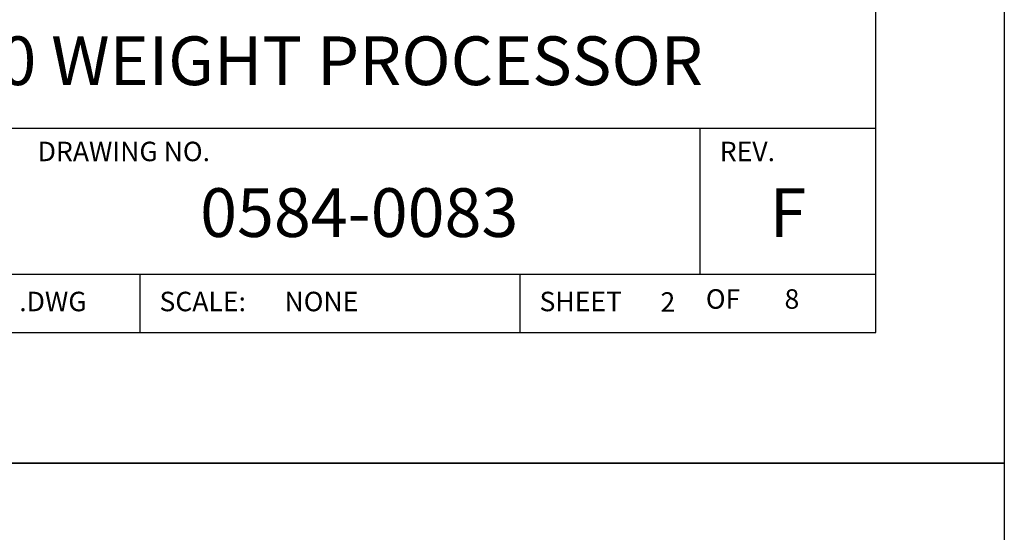
# Model space of a CAD drawing. Extents: x 0 to 85, y 0 to 77.
# Drawn here: x 21.7 to 25.5, y 16.2 to 18.2 of the extents above; entities that cross this region are included whole.
import ezdxf
from ezdxf.enums import TextEntityAlignment as Align

# ---------------------------------------------------------------- set-up
doc = ezdxf.new("R2010")
doc.units = 0
doc.header["$LTSCALE"] = 0.25
doc.header["$MEASUREMENT"] = 0
doc.layers.add('FORMAT', color=6, linetype='CONTINUOUS')
doc.layers.add('FORMAT SHEET 2', color=6, linetype='CONTINUOUS')
doc.styles.add('RD25', font='ROMAND.shx', dxfattribs={"height": 0.25})
doc.styles.add('ROMANS', font='ROMANS.SHX')
doc.styles.add('RS10', font='ROMANS.shx', dxfattribs={"height": 0.1})

# ---------------------------------------------------------------- blocks, each defined once
blk = doc.blocks.new('SHEET 2')
at = {"layer": 'FORMAT SHEET 2', "color": 6}
for p, q in [((26.965, 1.72), (33.34, 1.72)), ((32.44, 0.97), (32.44, 1.72)), ((26.965, 0.97), (33.34, 0.97)), ((29.565, 0.97), (29.565, 0.67)), ((31.515, 0.67), (31.515, 0.97))]:
    blk.add_line(p, q, dxfattribs=at)
at = {"layer": 'FORMAT SHEET 2', "color": 7}
blk.add_lwpolyline([(0, 0), (0, 22), (34, 22), (34, 0), (0, 0)], close=True, dxfattribs=at)
at = {"layer": 'FORMAT SHEET 2', "color": 6}
blk.add_lwpolyline([(0.66, 21.29), (0.66, 0.67), (33.34, 0.67), (33.34, 21.29)], close=True, dxfattribs=at)
at = {"layer": 'FORMAT SHEET 2', "color": 1, "style": 'ROMANS'}
for s, p in [('DRAWING NO.', (29.04, 1.55)), ('REV.', (32.54, 1.55))]:
    blk.add_text(s, height=0.1, dxfattribs=at).set_placement(p)
for s, p in [('.DWG', (28.9455, 0.8298)), ('SCALE:', (29.665, 0.8298)), ('SHEET', (31.615, 0.8298))]:
    blk.add_text(s, height=0.1, dxfattribs=at).set_placement(p, align=Align.MIDDLE_LEFT)
blk.add_text('OF', height=0.1, dxfattribs=at).set_placement((32.5568, 0.8298), align=Align.MIDDLE)
at = {"layer": 'FORMAT SHEET 2', "color": 7, "style": 'RD25'}
for tag, p in [('DRAWING_NAME', (30.1525, 2.488)), ('DRAWING_NAME', (30.1525, 2.0332)), ('NUMBER', (30.69, 1.2538)), ('REV', (32.89, 1.2538))]:
    blk.add_attdef(tag, text='', height=0.25, dxfattribs=at).set_placement(p, align=Align.MIDDLE)
at = {"layer": 'FORMAT SHEET 2', "color": 1, "style": 'RS10'}
for tag, p in [('FILE', (28.9205, 0.7811)), ('2', (32.3114, 0.7771))]:
    blk.add_attdef(tag, text='', height=0.1, dxfattribs=at).set_placement(p, align=Align.RIGHT)
blk.add_attdef('SCALE', text='', height=0.1, dxfattribs=at).set_placement((30.3066, 0.8298), align=Align.MIDDLE_LEFT)
blk.add_attdef('XX', text='', height=0.1, dxfattribs=at).set_placement((32.9101, 0.8298), align=Align.MIDDLE)

msp = doc.modelspace()

# ---------------------------------------------------------------- linework, layer by layer
at = {"layer": 'FORMAT', "color": 7}
msp.add_lwpolyline([(0, 0), (0, 16.5), (25.5, 16.5), (25.5, 0), (0, 0)], close=True, dxfattribs=at)

# ---------------------------------------------------------------- block references
at = {"layer": 'FORMAT SHEET 2'}
ref = msp.add_blockref('SHEET 2', (0, 16.5), dxfattribs=dict(at, xscale=0.75, yscale=0.75, zscale=0.75))
ref.add_attrib('NUMBER', '0584-0083', dxfattribs={"color": 7, "height": 0.1875, "style": 'RD25'}).set_placement((23.0175, 17.4403), align=Align.MIDDLE)
ref.add_attrib('REV', 'F', dxfattribs={"color": 7, "height": 0.1875, "style": 'RD25'}).set_placement((24.6675, 17.4403), align=Align.MIDDLE)
ref.add_attrib('DRAWING_NAME', 'HI 6510 WEIGHT PROCESSOR', dxfattribs={"color": 7, "height": 0.1875, "style": 'RD25'}).set_placement((22.6144, 18.0249), align=Align.MIDDLE)
ref.add_attrib('2', '2', dxfattribs={"color": 1, "height": 0.075, "style": 'RS10'}).set_placement((24.2335, 17.0828), align=Align.RIGHT)
ref.add_attrib('XX', '8', dxfattribs={"color": 1, "height": 0.075, "style": 'RS10'}).set_placement((24.6826, 17.1223), align=Align.MIDDLE)
ref.add_attrib('SCALE', 'NONE', dxfattribs={"color": 1, "height": 0.075, "style": 'RS10'}).set_placement((22.7299, 17.1223), align=Align.MIDDLE_LEFT)

doc.saveas('drawing.dxf')
